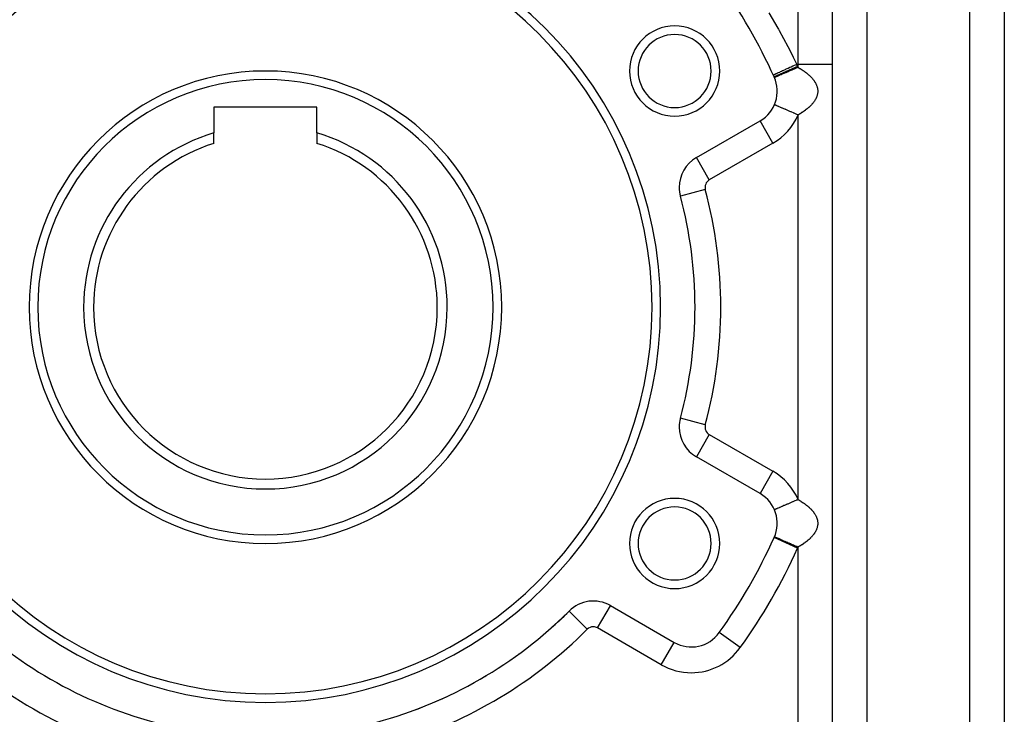
# Model space of a CAD drawing. Extents: x 24 to 1202, y -691 to 283.
# Drawn here: x 246 to 361, y -225 to -145 of the extents above; entities that cross this region are included whole.
import ezdxf

# ---------------------------------------------------------------- set-up
doc = ezdxf.new("R2010")
doc.units = 0
doc.linetypes.add('DASHED', pattern=[11.05, 8.7, -2.35])
doc.layers.get('0').update_dxf_attribs({"linetype": 'CONTINUOUS'})
doc.layers.add('NEVIDI', color=4, linetype='DASHED')

msp = doc.modelspace()

# ---------------------------------------------------------------- linework, layer by layer
at = {"color": 2}
for p, q in [((341, -290), (341, -94)), ((341, -290), (341, -94)), ((361, -137), (361, -246)), ((361, -137), (361, -246)), ((334.121909, -150.97551), (334.11685, -150.977823)), ((334.245116, -151.261097), (334.244877, -151.2612)), ((334.249398, -151.259253), (334.245116, -151.261097)), ((281, -154.7), (269, -154.7)), ((269, -154.7), (269, -157.714011)), ((281, -157.714011), (281, -154.7)), ((334.24789, -154.428204), (334.244877, -154.426905)), ((334.247922, -154.428218), (334.24789, -154.428204)), ((325.166359, -160.583444), (332.57138, -156.308154)), ((332.573036, -156.311022), (332.57138, -156.308154)), ((269, -158.921216), (269, -157.714011)), ((281, -157.714011), (281, -158.921216)), ((325.168015, -160.586313), (325.166359, -160.583444)), ((323.302279, -165.081036), (323.305384, -165.080205)), ((323.305384, -165.080205), (323.3033, -165.080763)), ((323.305384, -190.919795), (323.3033, -190.919237)), ((325.168015, -195.413687), (325.166359, -195.416556)), ((332.57138, -199.691846), (325.166359, -195.416556)), ((334.24789, -204.7401), (334.244877, -204.738801)), ((334.247922, -204.740114), (334.24789, -204.7401)), ((315.163743, -212.741596), (315.166359, -212.737064)), ((315.166359, -212.737064), (322.57138, -217.012354)), ((310.341562, -213.373792), (310.339221, -213.371449)), ((327.821962, -215.879286), (327.824654, -215.881216)), ((324.57138, -217.551565), (324.57138, -217.548253))]:
    msp.add_line(p, q, dxfattribs=at)
for centre, radius, start, end in [((275, -178), 46, 0, 180), ((275, -178), 45, 0, 180), ((275, -178), 65, 24.355222, 35.644778), ((322.631397, -150.5), 5.25, 0, 180), ((322.631397, -150.5), 4.25, 0, 180), ((275, -178), 27.5, 0, 180), ((322.631397, -150.5), 5.25, 180, 360), ((322.631397, -150.5), 4.25, 180, 360), ((330.57138, -152.844052), 4, 300, 24.355222), ((275, -178), 21.154701, 106.47667, 180), ((275, -178), 21.154701, 0, 73.52333), ((275, -178), 20, 107.457603, 180), ((275, -178), 20, 0, 72.542397), ((327.166359, -164.047546), 4, 120, 180), ((327.166359, -164.047546), 4, 180, 194.973886), ((275, -178), 50, 345.026114, 14.973886), ((275, -178), 46, 180, 360), ((275, -178), 45, 180, 360), ((275, -178), 27.5, 180, 360), ((275, -178), 21.154701, 180, 360), ((275, -178), 20, 180, 360), ((327.166359, -191.952454), 4, 165.026114, 180), ((327.166359, -191.952454), 4, 180, 240), ((322.631397, -205.5), 5.25, 0, 180), ((330.57138, -203.155948), 4, 335.644778, 60), ((322.631397, -205.5), 4.25, 0, 180), ((275, -178), 65, 324.355222, 335.644778), ((322.631397, -205.5), 5.25, 180, 360), ((322.631397, -205.5), 4.25, 180, 360), ((313.166359, -216.201165), 4, 60, 134.973886), ((275, -178), 50, 225.026114, 254.973886), ((275, -178), 50, 285.026114, 314.973886), ((275, -178), 50, 311.523796, 314.973886), ((324.57138, -213.548253), 4, 240, 324.355222), ((275, -178), 50, 306.11906, 306.297198), ((275, -178), 50, 300.517985, 300.958959), ((275, -178), 50, 290.130961, 295.62072)]:
    msp.add_arc(centre, radius, start, end, dxfattribs=at)
at = {"layer": 'NEVIDI', "color": 7, "linetype": 'CONTINUOUS'}
for p, q in [((345, -94), (345, -290)), ((357, -246), (357, -137)), ((337, -149.730645), (337, -141.531476)), ((333.578845, -143.724247), (334.647755, -145.52774)), ((334.647755, -145.52774), (334.702586, -145.623977)), ((334.702586, -145.623977), (334.800996, -145.79768)), ((334.800996, -145.79768), (335.806337, -147.648981)), ((335.806337, -147.648981), (335.950457, -147.92674)), ((335.950457, -147.92674), (336.440966, -148.897885)), ((336.440966, -148.897885), (336.84532, -149.730645)), ((336.948424, -149.957304), (334.220473, -151.192187)), ((336.034761, -150.10115), (335.837618, -150.191264)), ((336.16951, -150.039557), (336.034761, -150.10115)), ((336.184722, -150.032603), (336.16951, -150.039557)), ((336.39088, -149.938369), (336.184722, -150.032603)), ((336.528213, -149.875594), (336.39088, -149.938369)), ((336.543791, -149.868474), (336.528213, -149.875594)), ((336.755081, -149.771893), (336.543791, -149.868474)), ((336.84532, -149.730645), (336.755081, -149.771893)), ((336.84532, -149.730645), (337, -149.730645)), ((336.898809, -150.117657), (336.871292, -150.129515)), ((336.999998, -150.074052), (336.898809, -150.117657)), ((341, -149.730645), (337, -149.730645)), ((337, -150.074062), (337, -149.730645)), ((337, -150.074062), (337.047408, -150.101723)), ((337.047408, -150.101723), (337.074226, -150.117517)), ((337.074226, -150.117517), (337.191372, -150.187804)), ((334.13534, -150.969371), (334.121909, -150.97551)), ((334.137213, -150.968515), (334.13534, -150.969371)), ((334.168635, -150.954152), (334.137213, -150.968515)), ((334.201875, -150.938958), (334.168635, -150.954152)), ((334.205804, -150.937162), (334.201875, -150.938958)), ((334.263519, -150.910781), (334.205804, -150.937162)), ((334.253087, -151.257664), (334.249398, -151.259253)), ((334.260811, -151.254336), (334.253087, -151.257664)), ((334.28534, -151.243768), (334.260811, -151.254336)), ((334.315589, -150.88698), (334.263519, -150.910781)), ((334.295238, -151.239503), (334.28534, -151.243768)), ((334.30089, -151.237068), (334.295238, -151.239503)), ((334.341791, -151.219444), (334.30089, -151.237068)), ((334.321537, -150.884261), (334.315589, -150.88698)), ((334.404907, -150.846153), (334.321537, -150.884261)), ((334.365067, -151.209415), (334.341791, -151.219444)), ((334.38974, -151.198784), (334.365067, -151.209415)), ((334.421951, -151.184904), (334.38974, -151.198784)), ((334.474586, -150.814302), (334.404907, -150.846153)), ((334.45274, -151.171637), (334.421951, -151.184904)), ((334.525073, -151.140469), (334.45274, -151.171637)), ((334.482395, -150.810733), (334.474586, -150.814302)), ((334.59022, -150.761446), (334.482395, -150.810733)), ((334.53126, -151.137803), (334.525073, -151.140469)), ((334.563042, -151.124108), (334.53126, -151.137803)), ((334.65022, -151.086543), (334.563042, -151.124108)), ((334.675844, -150.722308), (334.59022, -150.761446)), ((334.695064, -151.06722), (334.65022, -151.086543)), ((334.68546, -150.717913), (334.675844, -150.722308)), ((334.816059, -150.658216), (334.68546, -150.717913)), ((334.717187, -151.057687), (334.695064, -151.06722)), ((334.796304, -151.023596), (334.717187, -151.057687)), ((334.84758, -151.001501), (334.796304, -151.023596)), ((334.915999, -150.612533), (334.816059, -150.658216)), ((334.944185, -150.959875), (334.84758, -151.001501)), ((334.927122, -150.607449), (334.915999, -150.612533)), ((335.078407, -150.538297), (334.927122, -150.607449)), ((334.962016, -150.952191), (334.944185, -150.959875)), ((335.019273, -150.92752), (334.962016, -150.952191)), ((335.145929, -150.872945), (335.019273, -150.92752)), ((335.190649, -150.486992), (335.078407, -150.538297)), ((335.208147, -150.846136), (335.145929, -150.872945)), ((335.203142, -150.481281), (335.190649, -150.486992)), ((335.372668, -150.403791), (335.203142, -150.481281)), ((335.208844, -150.845836), (335.208147, -150.846136)), ((335.346404, -150.786564), (335.208844, -150.845836)), ((335.414206, -150.757349), (335.346404, -150.786564)), ((335.494691, -150.348015), (335.372668, -150.403791)), ((335.504401, -150.718486), (335.414206, -150.757349)), ((335.50834, -150.341776), (335.494691, -150.348015)), ((335.561529, -150.693871), (335.504401, -150.718486)), ((335.693385, -150.257192), (335.50834, -150.341776)), ((335.6337, -150.662775), (335.561529, -150.693871)), ((335.789473, -150.595656), (335.6337, -150.662775)), ((335.823062, -150.197917), (335.693385, -150.257192)), ((335.827561, -150.579245), (335.789473, -150.595656)), ((335.837618, -150.191264), (335.823062, -150.197917)), ((335.865296, -150.562986), (335.827561, -150.579245)), ((336.028235, -150.49278), (335.865296, -150.562986)), ((336.107151, -150.458778), (336.028235, -150.49278)), ((336.17195, -150.430857), (336.107151, -150.458778)), ((336.275736, -150.386138), (336.17195, -150.430857)), ((336.356729, -150.351239), (336.275736, -150.386138)), ((336.529577, -150.276761), (336.356729, -150.351239)), ((336.531159, -150.27608), (336.529577, -150.276761)), ((336.61249, -150.241034), (336.531159, -150.27608)), ((336.787604, -150.165577), (336.61249, -150.241034)), ((336.871292, -150.129515), (336.787604, -150.165577)), ((337.191372, -150.187804), (337.21722, -150.203609)), ((337.21722, -150.203609), (337.225431, -150.208653)), ((337.225431, -150.208653), (337.330442, -150.274184)), ((337.330442, -150.274184), (337.355254, -150.289954)), ((337.355254, -150.289954), (337.464425, -150.360726)), ((337.464425, -150.360726), (337.488371, -150.376563)), ((337.488371, -150.376563), (337.593598, -150.447576)), ((337.593598, -150.447576), (337.616664, -150.463464)), ((337.616664, -150.463464), (337.717835, -150.534606)), ((337.717835, -150.534606), (337.726303, -150.540673)), ((337.726303, -150.540673), (337.740075, -150.550577)), ((337.740075, -150.550577), (337.837516, -150.622069)), ((337.837516, -150.622069), (337.858948, -150.63814)), ((337.858948, -150.63814), (337.952328, -150.709723)), ((337.952328, -150.709723), (337.972696, -150.72569)), ((337.972696, -150.72569), (338.062418, -150.797651)), ((338.062418, -150.797651), (338.082011, -150.813738)), ((338.082011, -150.813738), (338.167776, -150.885865)), ((338.167776, -150.885865), (338.186479, -150.901985)), ((338.186479, -150.901985), (338.215625, -150.927399)), ((338.215625, -150.927399), (338.268303, -150.974288)), ((338.268303, -150.974288), (338.286275, -150.99058)), ((338.286275, -150.99058), (338.364299, -151.06317)), ((338.364299, -151.06317), (338.381313, -151.079426)), ((338.381313, -151.079426), (338.455517, -151.152271)), ((338.455517, -151.152271), (338.471616, -151.168521)), ((338.471616, -151.168521), (338.542079, -151.241686)), ((338.542079, -151.241686), (338.557464, -151.258132)), ((338.557464, -151.258132), (338.624003, -151.331419)), ((338.624003, -151.331419), (338.638444, -151.347823)), ((338.638444, -151.347823), (338.68561, -151.402769)), ((338.68561, -151.402769), (338.701239, -151.421467)), ((338.701239, -151.421467), (338.714898, -151.438022)), ((338.714898, -151.438022), (338.773771, -151.51183)), ((338.773771, -151.51183), (338.786568, -151.528445)), ((338.786568, -151.528445), (338.841604, -151.602517)), ((338.841604, -151.602517), (338.853449, -151.619064)), ((338.853449, -151.619064), (338.904745, -151.693541)), ((338.904745, -151.693541), (338.915819, -151.710281)), ((338.915819, -151.710281), (338.963177, -151.784935)), ((338.963177, -151.784935), (338.973318, -151.801635)), ((338.973318, -151.801635), (339.016866, -151.876693)), ((339.016866, -151.876693), (339.026212, -151.893588)), ((339.026212, -151.893588), (339.065779, -151.968777)), ((339.065779, -151.968777), (339.074226, -151.985696)), ((339.074226, -151.985696), (339.109799, -152.061004)), ((339.109799, -152.061004), (339.117288, -152.077815)), ((339.117288, -152.077815), (339.128834, -152.104491)), ((339.128834, -152.104491), (339.148871, -152.153263)), ((339.148871, -152.153263), (339.155508, -152.170204)), ((339.155508, -152.170204), (339.182995, -152.245516)), ((339.182995, -152.245516), (339.18868, -152.262322)), ((339.18868, -152.262322), (339.212179, -152.337721)), ((339.212179, -152.337721), (339.217013, -152.354677)), ((339.217013, -152.354677), (339.236466, -152.429888)), ((339.142618, -153.550459), (339.128831, -153.583646)), ((339.149371, -153.533613), (339.142618, -153.550459)), ((339.17746, -153.458535), (339.149371, -153.533613)), ((339.183276, -153.441799), (339.17746, -153.458535)), ((339.207348, -153.366806), (339.183276, -153.441799)), ((339.212312, -153.349953), (339.207348, -153.366806)), ((339.232419, -153.274983), (339.212312, -153.349953)), ((339.236506, -153.25808), (339.232419, -153.274983)), ((339.236466, -152.429888), (339.240373, -152.446711)), ((339.252675, -153.183017), (339.236506, -153.25808)), ((339.240373, -152.446711), (339.255866, -152.522021)), ((339.255857, -153.166177), (339.252675, -153.183017)), ((339.268069, -153.091125), (339.255857, -153.166177)), ((339.255866, -152.522021), (339.258877, -152.538812)), ((339.258877, -152.538812), (339.270398, -152.614133)), ((339.270372, -153.074244), (339.268069, -153.091125)), ((339.278646, -152.999151), (339.270372, -153.074244)), ((339.270398, -152.614133), (339.272533, -152.63099)), ((339.272533, -152.63099), (339.280083, -152.706216)), ((339.280054, -152.982367), (339.278646, -152.999151)), ((339.284372, -152.907199), (339.280054, -152.982367)), ((339.280083, -152.706216), (339.281327, -152.723026)), ((339.281327, -152.723026), (339.284907, -152.798269)), ((339.284897, -152.890331), (339.284372, -152.907199)), ((339.285266, -152.815138), (339.284897, -152.890331)), ((339.284907, -152.798269), (339.285266, -152.815138)), ((334.253085, -154.430443), (334.247922, -154.428218)), ((334.272271, -154.438711), (334.253085, -154.430443)), ((334.285337, -154.444341), (334.272271, -154.438711)), ((334.290009, -154.446354), (334.285337, -154.444341)), ((334.321029, -154.459721), (334.290009, -154.446354)), ((334.341787, -154.468665), (334.321029, -154.459721)), ((334.380895, -154.485516), (334.341787, -154.468665)), ((334.39357, -154.490977), (334.380895, -154.485516)), ((334.421947, -154.503204), (334.39357, -154.490977)), ((334.489396, -154.532266), (334.421947, -154.503204)), ((334.518847, -154.544956), (334.489396, -154.532266)), ((334.525069, -154.547637), (334.518847, -154.544956)), ((334.607537, -154.583171), (334.525069, -154.547637)), ((334.650216, -154.60156), (334.607537, -154.583171)), ((334.701475, -154.623647), (334.650216, -154.60156)), ((334.747012, -154.643268), (334.701475, -154.623647)), ((334.796301, -154.664506), (334.747012, -154.643268)), ((334.906578, -154.712023), (334.796301, -154.664506)), ((338.347685, -154.640634), (338.268741, -154.713396)), ((338.364865, -154.624377), (338.347685, -154.640634)), ((338.439823, -154.551504), (338.364865, -154.624377)), ((338.456248, -154.535089), (338.439823, -154.551504)), ((338.527462, -154.461878), (338.456248, -154.535089)), ((338.542967, -154.445472), (338.527462, -154.461878)), ((338.610412, -154.371957), (338.542967, -154.445472)), ((338.62503, -154.355527), (338.610412, -154.371957)), ((338.685609, -154.285339), (338.62503, -154.355527)), ((338.688603, -154.281777), (338.685609, -154.285339)), ((338.702405, -154.265234), (338.688603, -154.281777)), ((338.76209, -154.191253), (338.702405, -154.265234)), ((338.775055, -154.174617), (338.76209, -154.191253)), ((338.831014, -154.100188), (338.775055, -154.174617)), ((338.84307, -154.083548), (338.831014, -154.100188)), ((338.895078, -154.00896), (338.84307, -154.083548)), ((338.906314, -153.992191), (338.895078, -154.00896)), ((338.954442, -153.917323), (338.906314, -153.992191)), ((338.964742, -153.900595), (338.954442, -153.917323)), ((339.008882, -153.825608), (338.964742, -153.900595)), ((339.018264, -153.808905), (339.008882, -153.825608)), ((339.058336, -153.733977), (339.018264, -153.808905)), ((339.066876, -153.717164), (339.058336, -153.733977)), ((339.10297, -153.642138), (339.066876, -153.717164)), ((339.110573, -153.625402), (339.10297, -153.642138)), ((339.128831, -153.583646), (339.110573, -153.625402)), ((334.925522, -154.720186), (334.906578, -154.712023)), ((334.962084, -154.73594), (334.925522, -154.720186)), ((335.084946, -154.78888), (334.962084, -154.73594)), ((335.146002, -154.815189), (335.084946, -154.78888)), ((335.186919, -154.832819), (335.146002, -154.815189)), ((335.280189, -154.873008), (335.186919, -154.832819)), ((335.346397, -154.901537), (335.280189, -154.873008)), ((335.48092, -154.959501), (335.346397, -154.901537)), ((335.490701, -154.963715), (335.48092, -154.959501)), ((335.56152, -154.99423), (335.490701, -154.963715)), ((335.714743, -155.060251), (335.56152, -154.99423)), ((335.789463, -155.092446), (335.714743, -155.060251)), ((335.802256, -155.097959), (335.789463, -155.092446)), ((335.950157, -155.161686), (335.802256, -155.097959)), ((336.028223, -155.195323), (335.950157, -155.161686)), ((336.145069, -155.24567), (336.028223, -155.195323)), ((336.195156, -155.267251), (336.145069, -155.24567)), ((336.275723, -155.301966), (336.195156, -155.267251)), ((336.447276, -155.375886), (336.275723, -155.301966)), ((336.503362, -155.400052), (336.447276, -155.375886)), ((336.529565, -155.411342), (336.503362, -155.400052)), ((336.704214, -155.486596), (336.529565, -155.411342)), ((336.787594, -155.522524), (336.704214, -155.486596)), ((336.870561, -155.558273), (336.787594, -155.522524)), ((336.963747, -155.598427), (336.870561, -155.558273)), ((336.999993, -155.614045), (336.963747, -155.598427)), ((337.020495, -155.602124), (337, -155.614042)), ((337, -200.385958), (337, -155.614042)), ((337.047364, -155.586408), (337.020495, -155.602124)), ((337.165335, -155.516112), (337.047364, -155.586408)), ((337.191235, -155.500386), (337.165335, -155.516112)), ((337.225431, -155.479454), (337.191235, -155.500386)), ((337.30519, -155.429859), (337.225431, -155.479454)), ((337.330108, -155.414136), (337.30519, -155.429859)), ((337.440144, -155.343323), (337.330108, -155.414136)), ((337.464229, -155.327512), (337.440144, -155.343323)), ((337.570299, -155.25646), (337.464229, -155.327512)), ((337.59342, -155.240653), (337.570299, -155.25646)), ((337.695336, -155.16953), (337.59342, -155.240653)), ((337.717828, -155.153501), (337.695336, -155.16953)), ((337.726303, -155.147429), (337.717828, -155.153501)), ((337.815846, -155.082147), (337.726303, -155.147429)), ((337.837449, -155.066076), (337.815846, -155.082147)), ((337.931752, -154.994365), (337.837449, -155.066076)), ((337.952349, -154.978349), (337.931752, -154.994365)), ((338.04286, -154.906353), (337.952349, -154.978349)), ((338.062548, -154.890325), (338.04286, -154.906353)), ((338.14902, -154.818235), (338.062548, -154.890325)), ((338.168035, -154.801992), (338.14902, -154.818235)), ((338.215625, -154.76068), (338.168035, -154.801992)), ((338.250661, -154.729635), (338.215625, -154.76068)), ((338.268741, -154.713396), (338.250661, -154.729635)), ((334.07138, -158.90623), (332.573036, -156.311022)), ((334.07138, -158.90623), (326.666359, -163.181521)), ((326.666359, -163.181521), (325.168015, -160.586313)), ((326.200315, -164.305925), (323.305384, -165.080205)), ((326.200315, -191.694075), (323.305384, -190.919795)), ((326.666359, -192.818479), (325.168015, -195.413687)), ((326.666359, -192.818479), (334.07138, -197.09377)), ((334.07138, -197.09377), (332.571429, -199.691762)), ((336.763586, -200.487823), (336.61249, -200.55293)), ((336.787604, -200.477473), (336.763586, -200.487823)), ((336.871292, -200.441411), (336.787604, -200.477473)), ((336.999998, -200.385948), (336.871292, -200.441411)), ((337, -200.385958), (337.047408, -200.413619)), ((337.047408, -200.413619), (337.074226, -200.429413)), ((337.074226, -200.429413), (337.191372, -200.4997)), ((337.191372, -200.4997), (337.21722, -200.515505)), ((337.21722, -200.515505), (337.225431, -200.520549)), ((337.225431, -200.520549), (337.330442, -200.58608)), ((334.245116, -201.572993), (334.244967, -201.573057)), ((334.253087, -201.56956), (334.245116, -201.572993)), ((334.260811, -201.566232), (334.253087, -201.56956)), ((334.272741, -201.561092), (334.260811, -201.566232)), ((334.28534, -201.555664), (334.272741, -201.561092)), ((334.30089, -201.548964), (334.28534, -201.555664)), ((334.341791, -201.53134), (334.30089, -201.548964)), ((334.34959, -201.52798), (334.341791, -201.53134)), ((334.365067, -201.521311), (334.34959, -201.52798)), ((334.421951, -201.4968), (334.365067, -201.521311)), ((334.45274, -201.483533), (334.421951, -201.4968)), ((334.474095, -201.474331), (334.45274, -201.483533)), ((334.525073, -201.452365), (334.474095, -201.474331)), ((334.563042, -201.436004), (334.525073, -201.452365)), ((334.644134, -201.401062), (334.563042, -201.436004)), ((334.65022, -201.398439), (334.644134, -201.401062)), ((334.695064, -201.379116), (334.65022, -201.398439)), ((334.796304, -201.335492), (334.695064, -201.379116)), ((334.84758, -201.313397), (334.796304, -201.335492)), ((334.856498, -201.309555), (334.84758, -201.313397)), ((334.962016, -201.264087), (334.856498, -201.309555)), ((335.019273, -201.239416), (334.962016, -201.264087)), ((335.107516, -201.201393), (335.019273, -201.239416)), ((335.145929, -201.184841), (335.107516, -201.201393)), ((335.208844, -201.157732), (335.145929, -201.184841)), ((335.346404, -201.09846), (335.208844, -201.157732)), ((335.392555, -201.078574), (335.346404, -201.09846)), ((335.414206, -201.069245), (335.392555, -201.078574)), ((335.561529, -201.005767), (335.414206, -201.069245)), ((335.6337, -200.974671), (335.561529, -201.005767)), ((335.706563, -200.943276), (335.6337, -200.974671)), ((335.789473, -200.907552), (335.706563, -200.943276)), ((335.865296, -200.874882), (335.789473, -200.907552)), ((336.028235, -200.804676), (335.865296, -200.874882)), ((336.043733, -200.797999), (336.028235, -200.804676)), ((336.107151, -200.770674), (336.043733, -200.797999)), ((336.275736, -200.698034), (336.107151, -200.770674)), ((336.356729, -200.663135), (336.275736, -200.698034)), ((336.398321, -200.645214), (336.356729, -200.663135)), ((336.529577, -200.588657), (336.398321, -200.645214)), ((336.61249, -200.55293), (336.529577, -200.588657)), ((337.330442, -200.58608), (337.355254, -200.60185)), ((337.355254, -200.60185), (337.464425, -200.672622)), ((337.464425, -200.672622), (337.488371, -200.688459)), ((337.488371, -200.688459), (337.593598, -200.759472)), ((337.593598, -200.759472), (337.616664, -200.77536)), ((337.616664, -200.77536), (337.717835, -200.846502)), ((337.717835, -200.846502), (337.726303, -200.852569)), ((337.726303, -200.852569), (337.740075, -200.862473)), ((337.740075, -200.862473), (337.837516, -200.933965)), ((337.837516, -200.933965), (337.858948, -200.950036)), ((337.858948, -200.950036), (337.952328, -201.021619)), ((337.952328, -201.021619), (337.972696, -201.037586)), ((337.972696, -201.037586), (338.062418, -201.109547)), ((338.062418, -201.109547), (338.082011, -201.125634)), ((338.082011, -201.125634), (338.167776, -201.197761)), ((338.167776, -201.197761), (338.186479, -201.213881)), ((338.186479, -201.213881), (338.215625, -201.239295)), ((338.215625, -201.239295), (338.268303, -201.286184)), ((338.268303, -201.286184), (338.286275, -201.302476)), ((338.286275, -201.302476), (338.364299, -201.375066)), ((338.364299, -201.375066), (338.381313, -201.391322)), ((338.381313, -201.391322), (338.455517, -201.464167)), ((338.455517, -201.464167), (338.471616, -201.480417)), ((338.471616, -201.480417), (338.542079, -201.553582)), ((338.542079, -201.553582), (338.557464, -201.570028)), ((338.557464, -201.570028), (338.624003, -201.643315)), ((338.624003, -201.643315), (338.638444, -201.659719)), ((338.638444, -201.659719), (338.68561, -201.714665)), ((338.68561, -201.714665), (338.701239, -201.733363)), ((338.701239, -201.733363), (338.714898, -201.749918)), ((338.714898, -201.749918), (338.773771, -201.823726)), ((338.773771, -201.823726), (338.786568, -201.840341)), ((338.786568, -201.840341), (338.841604, -201.914413)), ((338.841604, -201.914413), (338.853449, -201.93096)), ((338.853449, -201.93096), (338.904745, -202.005437)), ((338.904745, -202.005437), (338.915819, -202.022177)), ((338.915819, -202.022177), (338.963177, -202.096831)), ((338.963177, -202.096831), (338.973318, -202.113531)), ((338.973318, -202.113531), (339.016866, -202.188589)), ((339.016866, -202.188589), (339.026212, -202.205484)), ((339.026212, -202.205484), (339.065779, -202.280673)), ((339.065779, -202.280673), (339.074226, -202.297592)), ((339.074226, -202.297592), (339.109799, -202.3729)), ((339.109799, -202.3729), (339.117288, -202.389711)), ((339.117288, -202.389711), (339.128834, -202.416387)), ((339.128834, -202.416387), (339.148871, -202.465159)), ((339.148871, -202.465159), (339.155508, -202.4821)), ((339.155508, -202.4821), (339.182995, -202.557412)), ((339.182995, -202.557412), (339.18868, -202.574218)), ((339.18868, -202.574218), (339.212179, -202.649617)), ((339.212179, -202.649617), (339.217013, -202.666573)), ((339.217013, -202.666573), (339.236466, -202.741784)), ((339.236466, -202.741784), (339.240373, -202.758607)), ((339.240373, -202.758607), (339.255866, -202.833917)), ((339.255866, -202.833917), (339.258877, -202.850708)), ((339.10297, -203.954034), (339.066876, -204.02906)), ((339.110573, -203.937298), (339.10297, -203.954034)), ((339.128831, -203.895542), (339.110573, -203.937298)), ((339.142618, -203.862355), (339.128831, -203.895542)), ((339.149371, -203.845509), (339.142618, -203.862355)), ((339.17746, -203.770431), (339.149371, -203.845509)), ((339.183276, -203.753695), (339.17746, -203.770431)), ((339.207348, -203.678702), (339.183276, -203.753695)), ((339.212312, -203.661849), (339.207348, -203.678702)), ((339.232419, -203.586879), (339.212312, -203.661849)), ((339.236506, -203.569976), (339.232419, -203.586879)), ((339.252675, -203.494913), (339.236506, -203.569976)), ((339.255857, -203.478073), (339.252675, -203.494913)), ((339.268069, -203.403021), (339.255857, -203.478073)), ((339.258877, -202.850708), (339.270398, -202.926029)), ((339.270372, -203.38614), (339.268069, -203.403021)), ((339.278646, -203.311047), (339.270372, -203.38614)), ((339.270398, -202.926029), (339.272533, -202.942886)), ((339.272533, -202.942886), (339.280083, -203.018112)), ((339.280054, -203.294263), (339.278646, -203.311047)), ((339.284372, -203.219095), (339.280054, -203.294263)), ((339.280083, -203.018112), (339.281327, -203.034922)), ((339.281327, -203.034922), (339.284907, -203.110165)), ((339.284897, -203.202227), (339.284372, -203.219095)), ((339.285266, -203.127034), (339.284897, -203.202227)), ((339.284907, -203.110165), (339.285266, -203.127034)), ((334.215405, -204.805518), (334.218422, -204.806884)), ((336.948424, -206.042696), (334.218422, -204.806884)), ((334.253085, -204.742339), (334.247922, -204.740114)), ((334.272271, -204.750607), (334.253085, -204.742339)), ((334.285337, -204.756237), (334.272271, -204.750607)), ((334.290009, -204.75825), (334.285337, -204.756237)), ((334.321029, -204.771617), (334.290009, -204.75825)), ((334.341787, -204.780561), (334.321029, -204.771617)), ((334.380895, -204.797412), (334.341787, -204.780561)), ((334.39357, -204.802873), (334.380895, -204.797412)), ((334.421947, -204.8151), (334.39357, -204.802873)), ((334.489396, -204.844162), (334.421947, -204.8151)), ((334.518847, -204.856852), (334.489396, -204.844162)), ((334.525069, -204.859533), (334.518847, -204.856852)), ((334.607537, -204.895067), (334.525069, -204.859533)), ((334.650216, -204.913456), (334.607537, -204.895067)), ((334.701475, -204.935543), (334.650216, -204.913456)), ((334.747012, -204.955164), (334.701475, -204.935543)), ((334.796301, -204.976402), (334.747012, -204.955164)), ((334.906578, -205.023919), (334.796301, -204.976402)), ((334.925522, -205.032082), (334.906578, -205.023919)), ((334.962084, -205.047836), (334.925522, -205.032082)), ((335.084946, -205.100776), (334.962084, -205.047836)), ((335.146002, -205.127085), (335.084946, -205.100776)), ((335.186919, -205.144715), (335.146002, -205.127085)), ((338.14902, -205.130131), (338.062548, -205.202221)), ((338.168035, -205.113888), (338.14902, -205.130131)), ((338.215625, -205.072576), (338.168035, -205.113888)), ((338.250661, -205.041531), (338.215625, -205.072576)), ((338.268741, -205.025292), (338.250661, -205.041531)), ((338.347685, -204.95253), (338.268741, -205.025292)), ((338.364865, -204.936273), (338.347685, -204.95253)), ((338.439823, -204.8634), (338.364865, -204.936273)), ((338.456248, -204.846985), (338.439823, -204.8634)), ((338.527462, -204.773774), (338.456248, -204.846985)), ((338.542967, -204.757368), (338.527462, -204.773774)), ((338.610412, -204.683853), (338.542967, -204.757368)), ((338.62503, -204.667423), (338.610412, -204.683853)), ((338.685609, -204.597235), (338.62503, -204.667423)), ((338.688603, -204.593673), (338.685609, -204.597235)), ((338.702405, -204.57713), (338.688603, -204.593673)), ((338.76209, -204.503149), (338.702405, -204.57713)), ((338.775055, -204.486513), (338.76209, -204.503149)), ((338.831014, -204.412084), (338.775055, -204.486513)), ((338.84307, -204.395444), (338.831014, -204.412084)), ((338.895078, -204.320856), (338.84307, -204.395444)), ((338.906314, -204.304087), (338.895078, -204.320856)), ((338.954442, -204.229219), (338.906314, -204.304087)), ((338.964742, -204.212491), (338.954442, -204.229219)), ((339.008882, -204.137504), (338.964742, -204.212491)), ((339.018264, -204.120801), (339.008882, -204.137504)), ((339.058336, -204.045873), (339.018264, -204.120801)), ((339.066876, -204.02906), (339.058336, -204.045873)), ((335.280189, -205.184904), (335.186919, -205.144715)), ((335.346397, -205.213433), (335.280189, -205.184904)), ((335.48092, -205.271397), (335.346397, -205.213433)), ((335.490701, -205.275611), (335.48092, -205.271397)), ((335.56152, -205.306126), (335.490701, -205.275611)), ((335.714743, -205.372147), (335.56152, -205.306126)), ((335.789463, -205.404342), (335.714743, -205.372147)), ((335.802256, -205.409855), (335.789463, -205.404342)), ((335.950157, -205.473582), (335.802256, -205.409855)), ((336.028223, -205.507219), (335.950157, -205.473582)), ((336.145069, -205.557566), (336.028223, -205.507219)), ((336.195156, -205.579147), (336.145069, -205.557566)), ((336.275723, -205.613862), (336.195156, -205.579147)), ((336.447276, -205.687782), (336.275723, -205.613862)), ((336.503362, -205.711948), (336.447276, -205.687782)), ((336.529565, -205.723238), (336.503362, -205.711948)), ((336.704214, -205.798492), (336.529565, -205.723238)), ((336.787594, -205.83442), (336.704214, -205.798492)), ((336.870561, -205.870169), (336.787594, -205.83442)), ((336.963747, -205.910323), (336.870561, -205.870169)), ((336.999993, -205.925941), (336.963747, -205.910323)), ((337.020495, -205.91402), (337, -205.925938)), ((337, -228.699265), (337, -205.925938)), ((337.047364, -205.898304), (337.020495, -205.91402)), ((337.165335, -205.828008), (337.047364, -205.898304)), ((337.191235, -205.812282), (337.165335, -205.828008)), ((337.225431, -205.79135), (337.191235, -205.812282)), ((337.30519, -205.741755), (337.225431, -205.79135)), ((337.330108, -205.726032), (337.30519, -205.741755)), ((337.440144, -205.655219), (337.330108, -205.726032)), ((337.464229, -205.639408), (337.440144, -205.655219)), ((337.570299, -205.568356), (337.464229, -205.639408)), ((337.59342, -205.552549), (337.570299, -205.568356)), ((337.695336, -205.481426), (337.59342, -205.552549)), ((337.717828, -205.465397), (337.695336, -205.481426)), ((337.726303, -205.459325), (337.717828, -205.465397)), ((337.815846, -205.394043), (337.726303, -205.459325)), ((337.837449, -205.377972), (337.815846, -205.394043)), ((337.931752, -205.306261), (337.837449, -205.377972)), ((337.952349, -205.290245), (337.931752, -205.306261)), ((338.04286, -205.218249), (337.952349, -205.290245)), ((338.062548, -205.202221), (338.04286, -205.218249)), ((313.666359, -215.33514), (315.163743, -212.741596)), ((312.459575, -215.493736), (310.341562, -213.373792)), ((321.07138, -219.610431), (313.666359, -215.33514)), ((330.259899, -217.627561), (327.824654, -215.881216)), ((321.07138, -219.610431), (322.57138, -217.012354))]:
    msp.add_line(p, q, dxfattribs=at)
for centre, radius, start, end in [((275, -178), 68, 24.355222, 24.565032), ((330.57138, -152.844052), 7, 23.310442, 24.355222), ((275, -178), 26.5, 0, 180), ((330.57138, -152.844052), 7, 300, 336.689558), ((327.166359, -164.047546), 1, 120, 194.973886), ((275, -178), 53, 345.026114, 14.973886), ((275, -178), 26.5, 180, 360), ((327.166359, -191.952454), 1, 165.026114, 240), ((330.57138, -203.155948), 7, 23.310442, 60), ((275, -178), 68, 324.355222, 335.644778), ((330.57138, -203.155948), 7, 335.644778, 336.689558), ((313.166359, -216.201165), 1, 90, 134.973886), ((313.166359, -216.201165), 1, 60, 90), ((275, -178), 54, 225.026114, 254.973886), ((275, -178), 53, 286.944031, 314.973886), ((324.57138, -213.548253), 7, 270, 324.355222), ((324.57138, -213.548253), 7, 240, 270)]:
    msp.add_arc(centre, radius, start, end, dxfattribs=at)

doc.saveas('drawing.dxf')
